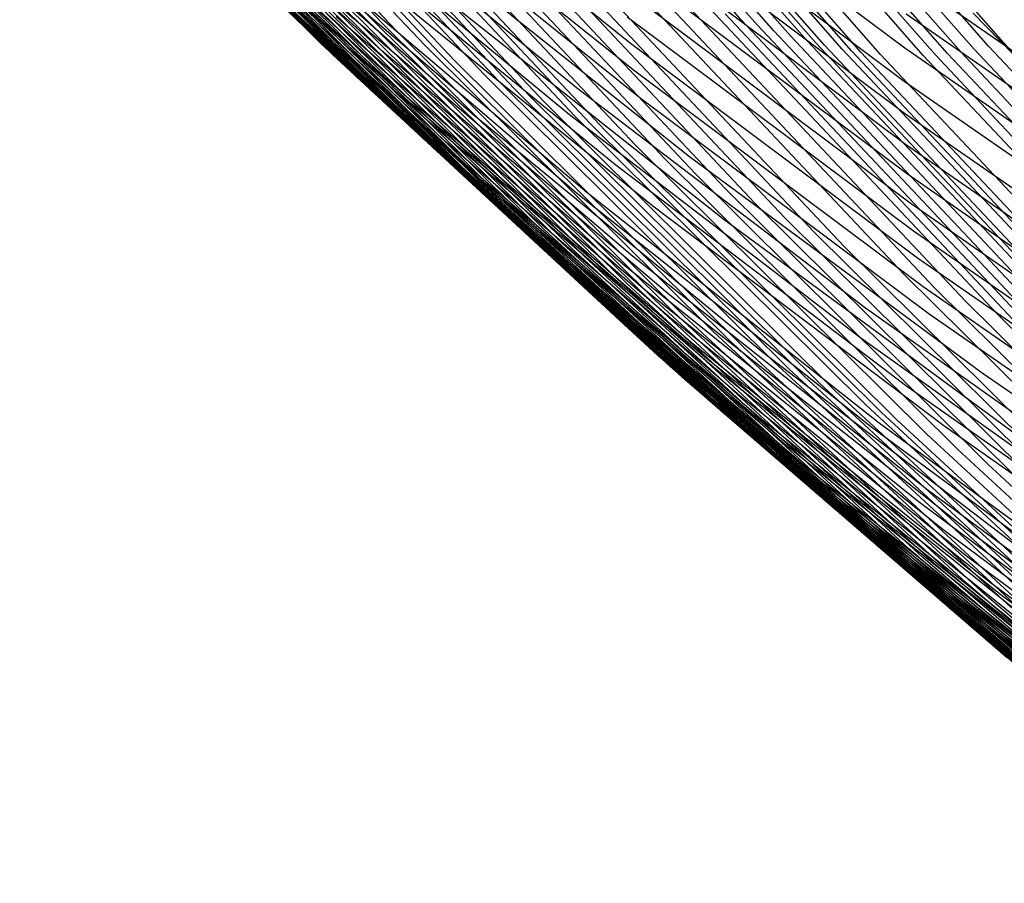
# Model space of a CAD drawing. Units: millimetres. Extents: x -109 to 145, y -72 to 129.
# Drawn here: x -35 to -27, y -47 to -40 of the extents above; entities that cross this region are included whole.
import ezdxf

# ---------------------------------------------------------------- set-up
doc = ezdxf.new("R2010")
doc.units = ezdxf.units.MM
doc.header["$MEASUREMENT"] = 0
doc.layers.add('Layer 02', color=7, linetype='Continuous', true_color=0xe5eff7)
doc.layers.add('Layer 04', color=7, linetype='Continuous', true_color=0xebcec2)

msp = doc.modelspace()

# ---------------------------------------------------------------- linework, layer by layer
at = {"layer": 'Layer 02'}
for p, q in [((-29.0473, -39.778, 270.0291), (-31.3273, -37.1776, 269.5875)), ((-28.9147, -39.8239, 269.0839), (-31.1963, -37.2217, 268.642)), ((-28.7801, -39.8682, 268.1373), (-31.0631, -37.2643, 267.695)), ((-28.6435, -39.9105, 267.191), (-30.9279, -37.3051, 266.7485)), ((-32.0028, -39.8026, 311.191), (-34.2866, -37.3731, 310.7486)), ((-28.5046, -39.9506, 266.2463), (-30.7903, -37.3436, 265.8035)), ((-28.4343, -39.9693, 265.7771), (-30.7207, -37.3616, 265.3342)), ((-28.3627, -39.9872, 265.3059), (-30.6497, -37.3788, 264.8629)), ((-27.0143, -39.9955, 258.2981), (-29.3016, -37.3868, 257.855)), ((-26.8913, -39.9653, 257.8349), (-29.1776, -37.3577, 257.392)), ((-31.8851, -39.8666, 310.2441), (-34.1711, -37.4349, 309.8012)), ((-28.2166, -40.0192, 264.3694), (-30.5046, -37.4096, 263.9261)), ((-28.141, -40.0331, 263.9004), (-30.4296, -37.423, 263.4571)), ((-28.064, -40.0453, 263.4336), (-30.353, -37.4347, 262.9902)), ((-27.9024, -40.064, 262.4933), (-30.192, -37.4527, 262.0497)), ((-27.551, -40.0708, 260.6405), (-29.8408, -37.4592, 260.1969)), ((-27.454, -40.0645, 260.1755), (-29.7436, -37.4532, 259.7319)), ((-27.3523, -40.0543, 259.7083), (-29.6416, -37.4434, 259.2648)), ((-27.2454, -40.0397, 259.2392), (-29.5341, -37.4293, 258.7959)), ((-27.1327, -40.0203, 258.7686), (-29.4209, -37.4106, 258.3254)), ((-32.6935, -39.7878, 339.111), (-34.9795, -37.5192, 338.6681)), ((-31.6471, -39.9912, 308.3542), (-33.9371, -37.555, 307.9105)), ((-31.5271, -40.0517, 307.414), (-33.8192, -37.6134, 306.97)), ((-32.5031, -39.9723, 337.2153), (-34.7953, -37.6975, 336.7713)), ((-31.4064, -40.1111, 306.4758), (-33.7005, -37.6707, 306.0314)), ((-32.4069, -40.0638, 336.2662), (-34.7022, -37.786, 335.8215)), ((-31.1621, -40.228, 304.5951), (-33.4602, -37.7834, 304.1499)), ((-32.3104, -40.1544, 335.3196), (-34.6087, -37.8735, 334.8744)), ((-32.1991, -39.9628, 358.4916), (-34.4936, -37.8388, 358.0471)), ((-31.0387, -40.2856, 303.6524), (-33.3387, -37.8389, 303.2069)), ((-32.2131, -40.2445, 334.3713), (-34.5144, -37.9607, 333.9255)), ((-32.002, -40.0324, 362.3838), (-34.3006, -37.9395, 361.9385)), ((-30.9145, -40.3429, 302.707), (-33.2163, -37.8942, 302.2611)), ((-30.79, -40.3999, 301.7619), (-33.0938, -37.9492, 301.3156)), ((-32.0191, -40.1713, 356.6001), (-34.3205, -38.0408, 356.1543)), ((-30.6649, -40.4571, 300.813), (-32.9706, -38.0044, 300.3663)), ((-32.1152, -40.334, 333.4231), (-34.4195, -38.0472, 332.9767)), ((-30.415, -40.5721, 298.9129), (-32.7245, -38.1153, 298.4655)), ((-29.9585, -39.9723, 388.6016), (-32.2579, -38.1234, 388.1562)), ((-32.0168, -40.4226, 332.4773), (-34.3241, -38.1328, 332.0303)), ((-30.2901, -40.6303, 297.9594), (-32.6016, -38.1714, 297.5116)), ((-31.9175, -40.5107, 331.5288), (-34.2278, -38.218, 331.0812)), ((-31.838, -40.3782, 354.7101), (-34.1463, -38.2413, 354.263)), ((-30.1661, -40.6886, 297.0102), (-32.4795, -38.2276, 296.562)), ((-27.7021, -40.0124, 396.0272), (-30.005, -38.2894, 395.5811)), ((-31.7467, -40.4814, 353.763), (-34.0585, -38.3413, 353.3151)), ((-29.9185, -40.8063, 295.1081), (-32.2359, -38.3411, 294.6592)), ((-29.9219, -40.2014, 387.4952), (-32.2291, -38.3463, 387.0482)), ((-31.7173, -40.6843, 329.6361), (-34.0333, -38.3858, 329.1874)), ((-31.6553, -40.5838, 352.8183), (-33.9706, -38.4405, 352.3698)), ((-30.4013, -40.3378, 384.0393), (-32.7148, -38.4414, 383.5912)), ((-31.6159, -40.7701, 328.6881), (-33.9348, -38.4687, 328.2389)), ((-31.2593, -40.5527, 366.3804), (-33.58, -38.5082, 365.9309)), ((-29.6724, -40.9247, 293.2091), (-31.9937, -38.4553, 292.7594)), ((-31.5141, -40.8548, 327.7435), (-33.8359, -38.5506, 327.2938)), ((-29.8777, -40.4217, 386.3848), (-32.1922, -38.5606, 385.9364)), ((-29.4273, -41.0438, 291.3126), (-31.7526, -38.5702, 290.8622)), ((-27.7067, -40.285, 395.0365), (-30.0189, -38.5551, 394.5886)), ((-31.4711, -40.7879, 350.926), (-33.7933, -38.6383, 350.4762)), ((-31.4112, -40.9389, 326.7964), (-33.7358, -38.6319, 326.3461)), ((-30.4581, -40.5599, 381.7742), (-32.7887, -38.6381, 381.3227)), ((-29.1829, -41.1632, 289.4174), (-31.5122, -38.6853, 288.9662)), ((-31.3076, -41.022, 325.8499), (-33.635, -38.7123, 325.399)), ((-31.2855, -40.9904, 349.0336), (-33.6144, -38.8344, 348.5824)), ((-31.2034, -41.1041, 324.9059), (-33.5336, -38.7917, 324.4545)), ((-28.938, -41.2831, 287.5171), (-31.2713, -38.801, 287.0651)), ((-27.7047, -40.5478, 394.0473), (-30.0257, -38.8113, 393.5977)), ((-31.1923, -41.0907, 348.0893), (-33.5246, -38.9317, 347.6375)), ((-31.098, -41.1856, 323.9582), (-33.4308, -38.8705, 323.5063)), ((-28.694, -41.4024, 285.6249), (-31.0313, -38.916, 285.1721)), ((-30.9916, -41.2662, 323.0105), (-33.3272, -38.9484, 322.558)), ((-31.0983, -41.191, 347.1415), (-33.434, -39.0288, 346.6891)), ((-30.8843, -41.3458, 322.0629), (-33.2226, -39.0253, 321.6099)), ((-30.0892, -40.9646, 380.7159), (-32.4188, -39.0608, 380.2646)), ((-29.4738, -40.9042, 385.3434), (-31.8175, -39.0395, 384.8894)), ((-28.4493, -41.5213, 283.7312), (-30.7906, -39.0307, 283.2777)), ((-27.696, -40.8033, 393.0512), (-30.0256, -39.0603, 392.5999)), ((-30.7761, -41.4244, 321.1155), (-33.117, -39.1013, 320.662)), ((-30.667, -41.502, 320.1683), (-33.0104, -39.1763, 319.7143)), ((-28.2045, -41.6389, 281.8435), (-30.5497, -39.1441, 281.3892)), ((-30.9094, -41.3899, 345.2483), (-33.2517, -39.2216, 344.7946)), ((-30.5568, -41.5785, 319.2213), (-32.9029, -39.2502, 318.7668)), ((-30.4031, -41.2008, 368.4722), (-32.754, -39.1925, 368.0168)), ((-30.3172, -41.1975, 370.4175), (-32.6548, -39.2168, 369.9647)), ((-30.8141, -41.4887, 344.3006), (-33.1598, -39.3173, 343.8462)), ((-30.4457, -41.6538, 318.2745), (-32.7943, -39.3231, 317.8196)), ((-27.6809, -41.049, 392.0583), (-30.0187, -39.2998, 391.6054)), ((-30.7186, -41.5868, 343.3549), (-33.0676, -39.4124, 342.8998)), ((-30.3335, -41.7281, 317.328), (-32.6846, -39.3949, 316.8726)), ((-29.7753, -41.3108, 379.6433), (-32.105, -39.4203, 379.192)), ((-27.7106, -41.8693, 278.0723), (-30.0636, -39.3663, 277.6165)), ((-30.2203, -41.8013, 316.3818), (-32.5738, -39.4656, 315.9259)), ((-27.4587, -41.9818, 276.1752), (-29.8154, -39.4748, 275.7187)), ((-25.3315, -41.0689, 398.4501), (-27.6721, -39.442, 397.9967)), ((-30.6226, -41.6845, 342.4079), (-32.9748, -39.5071, 341.9523)), ((-30.106, -41.8733, 315.4355), (-32.462, -39.5352, 314.9791)), ((-29.1866, -41.4235, 383.1497), (-31.5394, -39.5607, 382.6939)), ((-27.6592, -41.2876, 391.0583), (-30.0051, -39.5324, 390.6038)), ((-27.2035, -42.0911, 274.2782), (-29.5639, -39.5801, 273.8209)), ((-30.526, -41.7818, 341.4609), (-32.8815, -39.6013, 341.0046)), ((-29.9906, -41.9441, 314.4891), (-32.3489, -39.6037, 314.0323)), ((-30.4291, -41.8782, 340.5157), (-32.7878, -39.6947, 340.0588)), ((-29.9418, -41.7216, 364.7096), (-32.3057, -39.7079, 364.2517)), ((-29.8741, -42.0138, 313.5426), (-32.2347, -39.6711, 313.0853)), ((-29.7564, -42.0824, 312.596), (-32.1193, -39.7374, 312.1382)), ((-26.9442, -42.1962, 272.3819), (-29.3081, -39.6816, 271.924)), ((-26.8129, -42.2469, 271.4355), (-29.1785, -39.7304, 270.9772)), ((-25.34, -41.3657, 397.4681), (-27.6906, -39.7318, 397.0128)), ((-30.3315, -41.9743, 339.5685), (-32.6935, -39.7878, 339.111)), ((-30.0198, -41.7881, 360.8407), (-32.378, -39.7528, 360.3839)), ((-29.6376, -42.1498, 311.6491), (-32.0028, -39.8026, 311.191)), ((-27.6315, -41.5168, 390.0613), (-29.9851, -39.7559, 389.6054)), ((-26.68, -42.2962, 270.4877), (-29.0473, -39.778, 270.0291)), ((-26.5459, -42.3438, 269.5428), (-28.9147, -39.8239, 269.0839)), ((-29.5177, -42.216, 310.7027), (-31.8851, -39.8666, 310.2441)), ((-26.4097, -42.3897, 268.5965), (-28.7801, -39.8682, 268.1373)), ((-30.1348, -42.1647, 337.6741), (-32.5031, -39.9723, 337.2153)), ((-29.8337, -42.0044, 358.9498), (-32.1991, -39.9628, 358.4916)), ((-27.5974, -41.7388, 389.059), (-29.9585, -39.9723, 388.6016)), ((-26.2716, -42.4337, 267.6505), (-28.6435, -39.9105, 267.191)), ((-26.1313, -42.4752, 266.706), (-28.5046, -39.9506, 266.2463)), ((-26.0604, -42.4946, 266.237), (-28.4343, -39.9693, 265.7771)), ((-25.9882, -42.5131, 265.7659), (-28.3627, -39.9872, 265.3059)), ((-24.5176, -42.4904, 258.2947), (-26.8913, -39.9653, 257.8349)), ((-30.0354, -42.2591, 336.7256), (-32.4069, -40.0638, 336.2662)), ((-29.6333, -42.0427, 362.8427), (-32.002, -40.0324, 362.3838)), ((-29.2753, -42.3449, 308.8136), (-31.6471, -39.9912, 308.3542)), ((-29.1533, -42.4075, 307.8738), (-31.5271, -40.0517, 307.414)), ((-25.8409, -42.5463, 264.8296), (-28.2166, -40.0192, 264.3694)), ((-25.7649, -42.5608, 264.3607), (-28.141, -40.0331, 263.9004)), ((-25.6875, -42.5734, 263.894), (-28.064, -40.0453, 263.4336)), ((-25.5253, -42.5928, 262.9538), (-27.9024, -40.064, 262.4933)), ((-25.3418, -41.653, 396.4845), (-27.7021, -40.0124, 396.0272)), ((-25.0768, -42.5933, 260.636), (-27.454, -40.0645, 260.1755)), ((-24.9754, -42.5827, 260.1687), (-27.3523, -40.0543, 259.7083)), ((-24.869, -42.5676, 259.6996), (-27.2454, -40.0397, 259.2392)), ((-24.7571, -42.5474, 259.2288), (-27.1327, -40.0203, 258.7686)), ((-24.6395, -42.5217, 258.7581), (-27.0143, -39.9955, 258.2981)), ((-29.0306, -42.469, 306.9361), (-31.4064, -40.1111, 306.4758)), ((-25.1736, -42.5998, 261.1011), (-27.551, -40.0708, 260.6405)), ((-29.9358, -42.3526, 335.7796), (-32.3104, -40.1544, 335.3196)), ((-29.6465, -42.2191, 357.0597), (-32.0191, -40.1713, 356.6001)), ((-28.7822, -42.5898, 305.0561), (-31.1621, -40.228, 304.5951)), ((-27.5529, -41.9738, 387.9541), (-29.9219, -40.2014, 387.4952)), ((-29.8353, -42.4457, 334.832), (-32.2131, -40.2445, 334.3713)), ((-28.6568, -42.6494, 304.1139), (-31.0387, -40.2856, 303.6524)), ((-25.337, -41.9321, 395.4955), (-27.7067, -40.285, 395.0365)), ((-29.7343, -42.538, 333.8843), (-32.1152, -40.334, 333.4231)), ((-29.4581, -42.4322, 355.1711), (-31.838, -40.3782, 354.7101)), ((-28.5306, -42.7087, 303.1688), (-30.9145, -40.3429, 302.707)), ((-28.0245, -42.1511, 384.4998), (-30.4013, -40.3378, 384.0393)), ((-29.6329, -42.6294, 332.9391), (-32.0168, -40.4226, 332.4773)), ((-28.4041, -42.7677, 302.2241), (-30.79, -40.3999, 301.7619)), ((-28.277, -42.8268, 301.2755), (-30.6649, -40.4571, 300.813)), ((-27.5011, -42.1998, 386.8452), (-29.8777, -40.4217, 386.3848)), ((-29.5306, -42.7203, 331.9912), (-31.9175, -40.5107, 331.5288)), ((-29.3633, -42.5385, 354.2247), (-31.7467, -40.4814, 353.763)), ((-28.8702, -42.5138, 366.8432), (-31.2593, -40.5527, 366.3804)), ((-25.3259, -42.2012, 394.5081), (-27.7047, -40.5478, 394.0473)), ((-29.2684, -42.644, 353.2807), (-31.6553, -40.5838, 352.8183)), ((-28.0631, -42.3976, 382.2381), (-30.4581, -40.5599, 381.7742)), ((-28.0231, -42.9458, 299.3762), (-30.415, -40.5721, 298.9129)), ((-27.8962, -43.006, 298.4231), (-30.2901, -40.6303, 297.9594)), ((-29.3243, -42.8995, 330.0996), (-31.7173, -40.6843, 329.6361)), ((-27.7702, -43.0663, 297.4743), (-30.1661, -40.6886, 297.0102)), ((-29.2199, -42.988, 329.1522), (-31.6159, -40.7701, 328.6881)), ((-29.0772, -42.8542, 351.3897), (-31.4711, -40.7879, 350.926)), ((-29.1152, -43.0754, 328.2082), (-31.5141, -40.8548, 327.7435)), ((-27.5186, -43.188, 295.573), (-29.9185, -40.8063, 295.1081)), ((-25.3084, -42.4628, 393.5137), (-27.696, -40.8033, 393.0512)), ((-29.0094, -43.1622, 327.2617), (-31.4112, -40.9389, 326.7964)), ((-27.2683, -43.3106, 293.6748), (-29.6724, -40.9247, 293.2091)), ((-27.0678, -42.6846, 385.8095), (-29.4738, -40.9042, 385.3434)), ((-28.9029, -43.2481, 326.3157), (-31.3076, -41.022, 325.8499)), ((-28.8845, -43.0626, 349.4987), (-31.2855, -40.9904, 349.0336)), ((-27.6962, -42.7849, 381.1794), (-30.0892, -40.9646, 380.7159)), ((-28.7959, -43.3328, 325.3723), (-31.2034, -41.1041, 324.9059)), ((-28.7878, -43.166, 348.5551), (-31.1923, -41.0907, 348.0893)), ((-27.0191, -43.4337, 291.7791), (-29.4273, -41.0438, 291.3126)), ((-25.2848, -42.7144, 392.5224), (-27.6809, -41.049, 392.0583)), ((-28.6904, -43.2693, 347.608), (-31.0983, -41.191, 347.1415)), ((-28.6876, -43.4169, 324.4251), (-31.098, -41.1856, 323.9582)), ((-27.985, -43.1244, 368.9406), (-30.4031, -41.2008, 368.4722)), ((-27.9135, -43.0944, 370.8831), (-30.3172, -41.1975, 370.4175)), ((-26.7706, -43.5573, 289.8847), (-29.1829, -41.1632, 289.4174)), ((-28.5785, -43.5001, 323.4779), (-30.9916, -41.2662, 323.0105)), ((-26.5215, -43.6813, 287.9852), (-28.938, -41.2831, 287.5171)), ((-28.4684, -43.5823, 322.5309), (-30.8843, -41.3458, 322.0629)), ((-27.3829, -43.1183, 380.1068), (-29.7753, -41.3108, 379.6433)), ((-25.255, -42.9587, 391.524), (-27.6592, -41.2876, 391.0583)), ((-28.4946, -43.4741, 345.7161), (-30.9094, -41.3899, 345.2483)), ((-28.3575, -43.6634, 321.584), (-30.7761, -41.4244, 321.1155)), ((-26.7715, -43.2019, 383.6175), (-29.1866, -41.4235, 383.1497)), ((-26.2734, -43.8047, 286.0938), (-28.694, -41.4024, 285.6249)), ((-28.3959, -43.5759, 344.7691), (-30.8141, -41.4887, 344.3006)), ((-28.2457, -43.7434, 320.6373), (-30.667, -41.502, 320.1683)), ((-26.0246, -43.9277, 284.201), (-28.4493, -41.5213, 283.7312)), ((-25.2193, -43.1935, 390.5286), (-27.6315, -41.5168, 390.0613)), ((-28.297, -43.6769, 343.824), (-30.7186, -41.5868, 343.3549)), ((-28.1329, -43.8223, 319.6908), (-30.5568, -41.5785, 319.2213)), ((-28.1976, -43.7776, 342.8777), (-30.6226, -41.6845, 342.4079)), ((-28.0191, -43.9001, 318.7446), (-30.4457, -41.6538, 318.2745)), ((-25.7756, -44.0493, 282.3141), (-28.2045, -41.6389, 281.8435)), ((-27.9044, -43.9768, 317.7986), (-30.3335, -41.7281, 317.328)), ((-27.5106, -43.6502, 365.1806), (-29.9418, -41.7216, 364.7096)), ((-25.1776, -43.4208, 389.5278), (-27.5974, -41.7388, 389.059)), ((-28.0976, -43.8777, 341.9313), (-30.526, -41.7818, 341.4609)), ((-27.7887, -44.0523, 316.8528), (-30.2203, -41.8013, 316.3818)), ((-27.5937, -43.7389, 361.3107), (-30.0198, -41.7881, 360.8407)), ((-27.9974, -43.977, 340.9867), (-30.4291, -41.8782, 340.5157)), ((-27.6719, -44.1266, 315.907), (-30.106, -41.8733, 315.4355)), ((-25.2738, -44.2877, 278.5443), (-27.7106, -41.8693, 278.0723)), ((-27.8965, -44.076, 340.0402), (-30.3315, -41.9743, 339.5685)), ((-27.554, -44.1997, 314.9611), (-29.9906, -41.9441, 314.4891)), ((-27.4001, -43.9612, 359.4212), (-29.8337, -42.0044, 358.9498)), ((-25.125, -43.6615, 388.4244), (-27.5529, -41.9738, 387.9541)), ((-25.018, -44.404, 276.648), (-27.4587, -41.9818, 276.1752)), ((-27.4351, -44.2717, 314.0151), (-29.8741, -42.0138, 313.5426)), ((-27.315, -44.3424, 313.0689), (-29.7564, -42.0824, 312.596)), ((-27.1976, -43.968, 363.3145), (-29.6333, -42.0427, 362.8427)), ((-24.759, -44.517, 274.7517), (-27.2035, -42.0911, 274.2782)), ((-27.6932, -44.2721, 338.1471), (-30.1348, -42.1647, 337.6741)), ((-27.1939, -44.412, 312.1225), (-29.6376, -42.1498, 311.6491)), ((-25.5874, -43.8792, 384.9719), (-28.0245, -42.1511, 384.4998)), ((-27.2055, -44.1819, 357.5326), (-29.6465, -42.2191, 357.0597)), ((-27.0717, -44.4803, 311.1765), (-29.5177, -42.216, 310.7027)), ((-25.0654, -43.8929, 387.317), (-27.5011, -42.1998, 386.8452)), ((-24.496, -44.6258, 272.8562), (-26.9442, -42.1962, 272.3819)), ((-27.5906, -44.3693, 337.1992), (-30.0354, -42.2591, 336.7256)), ((-27.4877, -44.4656, 336.2539), (-29.9358, -42.3526, 335.7796)), ((-26.8249, -44.6134, 309.2883), (-29.2753, -42.3449, 308.8136)), ((-26.7006, -44.6779, 308.349), (-29.1533, -42.4075, 307.8738)), ((-25.6066, -44.1492, 382.714), (-28.0631, -42.3976, 382.2381)), ((-27.384, -44.5614, 335.3068), (-29.8353, -42.4457, 334.832)), ((-27.0098, -44.4009, 355.6454), (-29.4581, -42.4322, 355.1711)), ((-26.5758, -44.7414, 307.4116), (-29.0306, -42.469, 306.9361)), ((-27.2798, -44.6565, 334.3598), (-29.7343, -42.538, 333.8843)), ((-26.9113, -44.51, 354.6997), (-29.3633, -42.5385, 354.2247)), ((-26.4156, -44.3891, 367.3187), (-28.8702, -42.5138, 366.8432)), ((-27.1752, -44.7506, 333.4152), (-29.6329, -42.6294, 332.9391)), ((-26.8127, -44.6185, 353.7564), (-29.2684, -42.644, 353.2807)), ((-26.3232, -44.8661, 305.5325), (-28.7822, -42.5898, 305.0561)), ((-26.1958, -44.9276, 304.5906), (-28.6568, -42.6494, 304.1139)), ((-27.0697, -44.8443, 332.4679), (-29.5306, -42.7203, 331.9912)), ((-26.0675, -44.9888, 303.646), (-28.5306, -42.7087, 303.1688)), ((-24.6022, -44.3783, 386.2871), (-27.0678, -42.6846, 385.8095)), ((-25.939, -45.0497, 302.7016), (-28.4041, -42.7677, 302.2241)), ((-25.2427, -44.5197, 381.6547), (-27.6962, -42.7849, 381.1794)), ((-26.8573, -45.0288, 330.5776), (-29.3243, -42.8995, 330.0996)), ((-26.6142, -44.8345, 351.8669), (-29.0772, -42.8542, 351.3897)), ((-25.8099, -45.1107, 301.7535), (-28.277, -42.8268, 301.2755)), ((-25.5518, -45.2335, 299.855), (-28.0231, -42.9458, 299.3762)), ((-26.7498, -45.12, 329.6307), (-29.2199, -42.988, 329.1522)), ((-26.4144, -45.0488, 349.9772), (-28.8845, -43.0626, 349.4987)), ((-25.4228, -45.2957, 298.9023), (-27.8962, -43.006, 298.4231)), ((-26.6421, -45.21, 328.6873), (-29.1152, -43.0754, 328.2082)), ((-25.5023, -44.9608, 369.4216), (-27.985, -43.1244, 368.9406)), ((-25.4467, -44.9053, 371.361), (-27.9135, -43.0944, 370.8831)), ((-25.2947, -45.3579, 297.9539), (-27.7702, -43.0663, 297.4743)), ((-24.9308, -44.8407, 380.5818), (-27.3829, -43.1183, 380.1068)), ((-26.5333, -45.2994, 327.7414), (-29.0094, -43.1622, 327.2617)), ((-26.3141, -45.155, 349.0343), (-28.7878, -43.166, 348.5551)), ((-25.0389, -45.4835, 296.0534), (-27.5186, -43.188, 295.573)), ((-26.4238, -45.3878, 326.7959), (-28.9029, -43.2481, 326.3157)), ((-26.2131, -45.2612, 348.0879), (-28.6904, -43.2693, 347.608)), ((-26.3139, -45.475, 325.8531), (-28.7959, -43.3328, 325.3723)), ((-24.7844, -45.61, 294.156), (-27.2683, -43.3106, 293.6748)), ((-26.2027, -45.5617, 324.9065), (-28.6876, -43.4169, 324.4251)), ((-24.5309, -45.7371, 292.2611), (-27.0191, -43.4337, 291.7791)), ((-26.0907, -45.6473, 323.9599), (-28.5785, -43.5001, 323.4779)), ((-26.0102, -45.4717, 346.1974), (-28.4946, -43.4741, 345.7161)), ((-25.9778, -45.7319, 323.0134), (-28.4684, -43.5823, 322.5309)), ((-25.908, -45.5763, 345.251), (-28.3959, -43.5759, 344.7691)), ((-25.8641, -45.8155, 322.067), (-28.3575, -43.6634, 321.584)), ((-25.8057, -45.6801, 344.3066), (-28.297, -43.6769, 343.824)), ((-25.0149, -45.4914, 365.6641), (-27.5106, -43.6502, 365.1806)), ((-25.7495, -45.8979, 321.1209), (-28.2457, -43.7434, 320.6373)), ((-25.7027, -45.7836, 343.361), (-28.1976, -43.7776, 342.8777)), ((-25.1026, -45.6027, 361.7933), (-27.5937, -43.7389, 361.3107)), ((-25.634, -45.9792, 320.1749), (-28.1329, -43.8223, 319.6908)), ((-25.5993, -45.8865, 342.4152), (-28.0976, -43.8777, 341.9313)), ((-25.5175, -46.0593, 319.2292), (-28.0191, -43.9001, 318.7446)), ((-25.4957, -45.9886, 341.4714), (-27.9974, -43.977, 340.9867)), ((-25.4001, -46.1383, 318.2837), (-27.9044, -43.9768, 317.7986)), ((-24.9013, -45.8307, 359.9053), (-27.4001, -43.9612, 359.4212)), ((-24.6977, -45.8059, 363.7988), (-27.1976, -43.968, 363.3145)), ((-25.3914, -46.0903, 340.5255), (-27.8965, -44.076, 340.0402)), ((-25.2818, -46.216, 317.3385), (-27.7887, -44.0523, 316.8528)), ((-25.1624, -46.2925, 316.3932), (-27.6719, -44.1266, 315.907)), ((-24.6991, -46.0571, 358.0181), (-27.2055, -44.1819, 357.5326)), ((-25.1812, -46.2918, 338.6337), (-27.6932, -44.2721, 338.1471)), ((-25.042, -46.3678, 315.4477), (-27.554, -44.1997, 314.9611)), ((-24.9206, -46.4419, 314.5022), (-27.4351, -44.2717, 314.0151)), ((-24.7981, -46.5148, 313.5565), (-27.315, -44.3424, 313.0689)), ((-25.0753, -46.3918, 337.6864), (-27.5906, -44.3693, 337.1992)), ((-24.6745, -46.5864, 312.6106), (-27.1939, -44.412, 312.1225)), ((-24.4958, -46.2818, 356.1324), (-27.0098, -44.4009, 355.6454)), ((-24.969, -46.4907, 336.7418), (-27.4877, -44.4656, 336.2539)), ((-24.55, -46.6568, 311.665), (-27.0717, -44.4803, 311.1765)), ((-24.3935, -46.3938, 355.1874), (-26.9113, -44.51, 354.6997)), ((-24.8621, -46.5892, 335.7954), (-27.384, -44.5614, 335.3068)), ((-24.7546, -46.6869, 334.849), (-27.2798, -44.6565, 334.3598)), ((-24.6468, -46.7837, 333.905), (-27.1752, -44.7506, 333.4152)), ((-24.538, -46.8799, 332.9583), (-27.0697, -44.8443, 332.4679))]:
    msp.add_line(p, q, dxfattribs=at)
at = {"layer": 'Layer 04'}
for p, q in [((-27.1406, -39.7244, -11.34), (-24.7338, -42.1947, -11.34)), ((-27.1406, -39.7244, -1.1515), (-24.7338, -42.1947, -1.1515))]:
    msp.add_line(p, q, dxfattribs=at)

doc.saveas('drawing.dxf')
